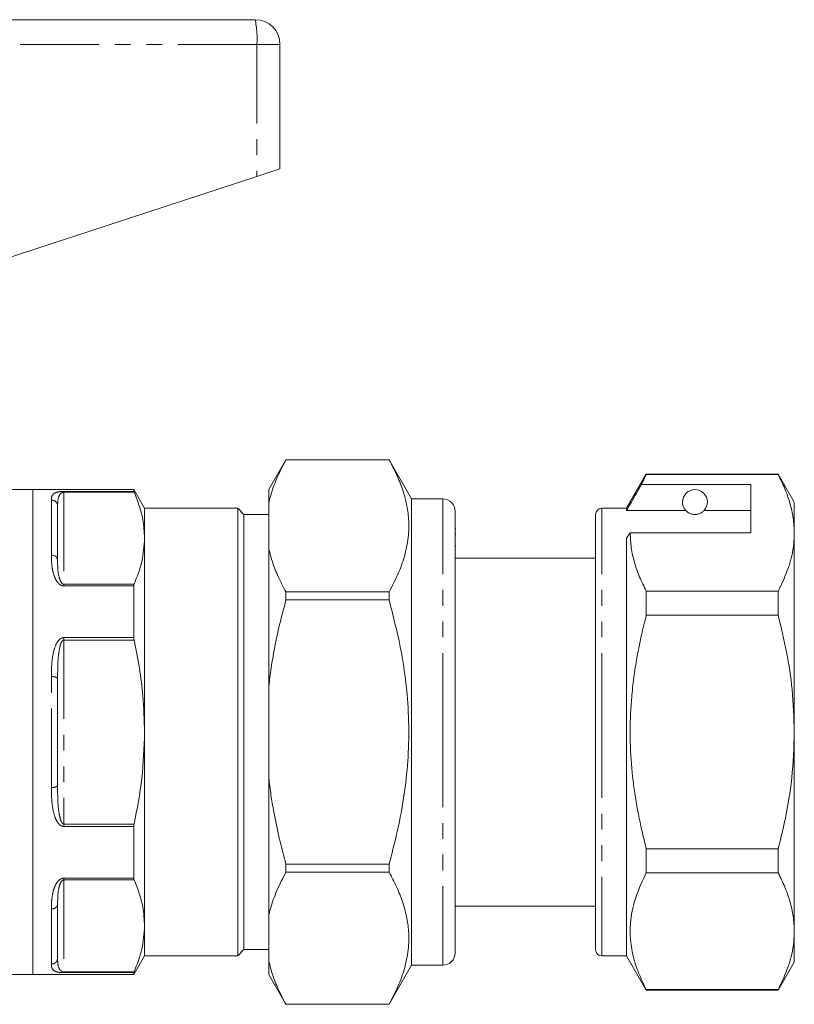
# Model space of a CAD drawing. Units: millimetres. Extents: x 128 to 278, y 71 to 261.
# Drawn here: x 215 to 278, y 178 to 258 of the extents above; entities that cross this region are included whole.
import ezdxf

# ---------------------------------------------------------------- set-up
doc = ezdxf.new("R2010")
doc.units = ezdxf.units.MM
doc.linetypes.add('PHANTOM', pattern=[12.7, 6.35, -1.27, 1.27, -1.27, 1.27, -1.27])

msp = doc.modelspace()

# ---------------------------------------------------------------- linework, layer by layer
at = {"color": 7, "linetype": 'Continuous', "lineweight": 15}
for p, q in [((210.559, 257.595), (234.427, 257.595)), ((236.427, 255.595), (236.427, 245.595)), ((234.566, 244.987), (236.427, 245.595)), ((213.183, 237.988), (234.566, 244.987)), ((236.912, 222.195), (235.527, 219.795)), ((245.208, 222.195), (236.912, 222.195)), ((236.912, 222.195), (236.912, 222.192)), ((245.208, 222.192), (236.912, 222.192)), ((247.027, 219.045), (245.208, 222.195)), ((245.208, 222.192), (245.208, 222.195)), ((265.915, 221.045), (264.327, 218.295)), ((265.525, 220.214), (265.915, 221.016)), ((276.528, 221.045), (265.915, 221.045)), ((265.915, 221.016), (265.915, 221.045)), ((265.915, 221.016), (276.528, 221.016)), ((277.827, 218.795), (276.528, 221.045)), ((276.528, 221.045), (276.528, 221.016)), ((274.327, 220.214), (265.525, 220.214)), ((274.327, 216.317), (274.327, 220.214)), ((216.527, 219.795), (210.923, 219.795)), ((224.661, 219.795), (216.527, 219.795)), ((216.527, 200.295), (216.527, 219.795)), ((216.527, 219.795), (216.527, 180.795)), ((225.527, 218.295), (224.661, 219.795)), ((224.661, 219.647), (224.661, 219.795)), ((235.527, 219.795), (235.527, 218.719)), ((235.527, 215.041), (235.527, 218.719)), ((249.527, 219.045), (247.027, 219.045)), ((247.027, 200.295), (247.027, 219.045)), ((277.827, 216.317), (277.827, 218.795)), ((218.527, 218.482), (218.527, 214.152)), ((233.027, 218.295), (225.527, 218.295)), ((225.527, 215.884), (225.527, 218.295)), ((233.527, 217.795), (233.027, 218.295)), ((233.027, 182.295), (233.027, 218.295)), ((250.527, 218.045), (250.527, 200.295)), ((264.327, 218.295), (262.327, 218.295)), ((264.327, 218.121), (264.327, 218.295)), ((269.088, 218.121), (264.327, 218.121)), ((274.327, 218.121), (270.565, 218.121)), ((235.527, 217.795), (233.527, 217.795)), ((233.527, 217.795), (233.527, 182.795)), ((261.827, 200.295), (261.827, 217.795)), ((250.589, 216.649), (250.527, 216.649)), ((250.527, 216.277), (250.589, 216.277)), ((264.327, 215.884), (264.615, 216.317)), ((264.615, 216.317), (274.327, 216.317)), ((277.827, 200.295), (277.827, 216.317)), ((225.527, 200.295), (225.527, 215.884)), ((250.589, 216.082), (250.527, 216.082)), ((264.327, 182.295), (264.327, 215.884)), ((235.527, 215.041), (235.527, 203.973)), ((250.527, 215.275), (250.589, 215.275)), ((261.827, 214.295), (250.527, 214.295)), ((224.661, 207.89), (224.661, 212.053)), ((236.912, 211.567), (236.912, 210.92)), ((236.912, 211.567), (245.208, 211.567)), ((245.208, 210.92), (245.208, 211.567)), ((265.915, 209.693), (265.915, 211.618)), ((276.528, 211.618), (265.915, 211.618)), ((276.528, 211.618), (276.528, 209.693)), ((245.208, 210.92), (236.912, 210.92)), ((265.915, 209.693), (276.528, 209.693)), ((218.527, 204.626), (218.527, 195.965)), ((235.527, 196.618), (235.527, 203.973)), ((216.527, 180.795), (216.527, 200.295)), ((225.527, 184.707), (225.527, 200.295)), ((247.027, 181.545), (247.027, 200.295)), ((250.527, 200.295), (250.527, 182.545)), ((261.827, 182.795), (261.827, 200.295)), ((277.827, 184.274), (277.827, 200.295)), ((235.527, 196.618), (235.527, 185.55)), ((224.661, 188.538), (224.661, 192.701)), ((265.915, 188.973), (265.915, 190.898)), ((276.528, 190.898), (265.915, 190.898)), ((276.528, 190.898), (276.528, 188.973)), ((236.912, 189.671), (236.912, 189.024)), ((236.912, 189.671), (245.208, 189.671)), ((245.208, 189.024), (245.208, 189.671)), ((245.208, 189.024), (236.912, 189.024)), ((265.915, 188.973), (276.528, 188.973)), ((218.527, 186.439), (218.527, 182.109)), ((250.527, 186.295), (261.827, 186.295)), ((235.527, 181.872), (235.527, 185.55)), ((225.527, 182.295), (225.527, 184.707)), ((277.827, 181.795), (277.827, 184.274)), ((224.661, 180.795), (225.527, 182.295)), ((225.527, 182.295), (233.027, 182.295)), ((233.027, 182.295), (233.527, 182.795)), ((233.527, 182.795), (235.527, 182.795)), ((262.327, 182.295), (264.327, 182.295)), ((264.327, 182.295), (265.915, 179.545)), ((235.527, 181.872), (235.527, 180.795)), ((245.208, 178.395), (247.027, 181.545)), ((247.027, 181.545), (249.527, 181.545)), ((276.528, 179.545), (277.827, 181.795)), ((193.677, 180.795), (216.527, 180.795)), ((216.527, 180.795), (224.661, 180.795)), ((224.661, 180.795), (224.661, 180.944)), ((235.527, 180.795), (236.912, 178.395)), ((265.915, 179.545), (265.915, 179.575)), ((276.528, 179.575), (265.915, 179.575)), ((265.915, 179.545), (276.528, 179.545)), ((276.528, 179.575), (276.528, 179.545)), ((236.912, 178.399), (245.208, 178.399)), ((236.912, 178.399), (236.912, 178.395)), ((236.912, 178.395), (245.208, 178.395)), ((245.208, 178.395), (245.208, 178.399))]:
    msp.add_line(p, q, dxfattribs=at)
at = {"color": 8, "linetype": 'PHANTOM', "lineweight": 0}
for p, q in [((234.566, 255.595), (208.04, 255.595)), ((234.566, 255.595), (234.566, 244.987)), ((236.427, 255.595), (234.566, 255.595)), ((219.027, 219.647), (224.661, 219.647)), ((219.027, 219.647), (219.027, 219.584)), ((219.027, 219.584), (219.027, 212.184)), ((224.683, 219.584), (219.027, 219.584)), ((218.027, 214.517), (218.027, 218.961)), ((249.527, 200.295), (249.527, 219.045)), ((262.327, 200.295), (262.327, 218.295)), ((219.027, 212.053), (219.027, 212.184)), ((219.027, 212.184), (224.683, 212.184)), ((224.661, 212.053), (219.027, 212.053)), ((219.027, 207.89), (224.661, 207.89)), ((219.027, 207.89), (219.027, 207.695)), ((219.027, 207.695), (219.027, 192.896)), ((224.683, 207.695), (219.027, 207.695)), ((218.027, 195.851), (218.027, 204.74)), ((249.527, 181.545), (249.527, 200.295)), ((262.327, 182.295), (262.327, 200.295)), ((219.027, 192.701), (219.027, 192.896)), ((219.027, 192.896), (224.683, 192.896)), ((224.661, 192.701), (219.027, 192.701)), ((219.027, 188.538), (224.661, 188.538)), ((219.027, 188.538), (219.027, 188.407)), ((219.027, 188.407), (219.027, 181.007)), ((224.683, 188.407), (219.027, 188.407)), ((218.027, 181.63), (218.027, 186.074)), ((219.027, 181.007), (224.683, 181.007)), ((219.027, 180.944), (219.027, 181.007)), ((224.661, 180.944), (219.027, 180.944))]:
    msp.add_line(p, q, dxfattribs=at)
at = {"color": 7, "linetype": 'Continuous', "lineweight": 15}
for centre, radius, start, end in [((234.427, 255.595), 2, 0, 90), ((269.827, 218.795), 1, 317.58804, 222.41196), ((249.527, 218.045), 1, 0, 90), ((262.327, 217.795), 0.5, 90, 180), ((249.527, 182.545), 1, 270, 0), ((262.327, 182.795), 0.5, 180, 270)]:
    msp.add_arc(centre, radius, start, end, dxfattribs=at)
at = {"color": 8, "linetype": 'PHANTOM', "lineweight": 0}
for centre, radius, start, end in [((227.294, 256.093), 7.289, 356.08602, 11.89455), ((218.037, 218.471), 0.49, 1.28058, 91.22574), ((218.085, 214.072), 0.449, 10.30118, 97.49343), ((218.145, 204.106), 0.645, 53.73451, 100.58846), ((218.145, 196.485), 0.645, 259.41154, 306.26549), ((218.085, 186.519), 0.449, 262.50657, 349.69882), ((218.037, 182.12), 0.49, 268.77426, 358.71942)]:
    msp.add_arc(centre, radius, start, end, dxfattribs=at)
at = {"color": 7, "linetype": 'Continuous', "lineweight": 15}
for points, knots in [([(235.527, 218.719), (235.568, 218.892), (235.727, 219.564), (236.144, 220.729), (236.656, 221.704), (236.912, 222.192)], [0, 0, 0, 0, 0.147624, 0.572761, 1, 1, 1, 1]), ([(245.208, 211.567), (245.458, 212.042), (245.958, 212.99), (246.484, 214.45), (246.786, 215.936), (246.82, 217.34), (246.638, 218.637), (246.307, 219.83), (245.834, 221.017), (245.417, 221.801), (245.208, 222.192)], [0, 0, 0, 0, 0.136497, 0.272956, 0.412533, 0.552088, 0.663191, 0.774308, 0.887145, 1, 1, 1, 1]), ([(276.528, 221.016), (276.716, 220.634), (277.094, 219.871), (277.5, 218.703), (277.775, 217.516), (277.809, 216.717), (277.827, 216.317)], [0, 0, 0, 0, 0.24768, 0.496103, 0.747414, 1, 1, 1, 1]), ([(265.525, 220.214), (265.381, 219.963), (264.981, 219.265), (264.582, 218.568), (264.327, 218.121)], [0, 0, 0, 0, 0.360044, 1, 1, 1, 1]), ([(224.661, 219.647), (224.663, 219.637), (224.666, 219.623), (224.68, 219.592), (224.683, 219.584)], [0, 0, 0, 0, 0.745752, 1, 1, 1, 1]), ([(225.527, 215.884), (225.498, 216.392), (225.448, 217.267), (225.122, 218.502), (224.829, 219.223), (224.683, 219.584)], [0, 0, 0, 0, 0.4085525, 0.7037194, 1, 1, 1, 1]), ([(269.088, 218.121), (269.12, 218.089), (269.19, 218.018), (269.34, 217.908), (269.54, 217.835), (269.655, 217.809), (269.748, 217.797), (269.836, 217.794), (269.927, 217.799), (270.037, 217.815), (270.223, 217.867), (270.434, 217.988), (270.514, 218.069), (270.565, 218.121)], [0, 0, 0, 0, 0.166171, 0.361832, 0.424444, 0.456689, 0.482044, 0.502416, 0.522798, 0.550706, 0.59935, 0.742053, 1, 1, 1, 1]), ([(265.915, 211.618), (265.726, 211.999), (265.348, 212.763), (264.942, 213.931), (264.667, 215.117), (264.633, 215.916), (264.615, 216.317)], [0, 0, 0, 0, 0.24768, 0.496103, 0.747414, 1, 1, 1, 1]), ([(277.827, 216.317), (277.817, 216.022), (277.798, 215.407), (277.632, 214.473), (277.281, 213.194), (276.829, 212.25), (276.528, 211.618)], [0, 0, 0, 0, 0.186077, 0.38817, 0.590901, 1, 1, 1, 1]), ([(224.683, 212.184), (224.923, 212.792), (225.407, 214.013), (225.487, 215.258), (225.527, 215.884)], [0, 0, 0, 0, 0.497201, 1, 1, 1, 1]), ([(236.912, 211.567), (236.695, 211.977), (236.284, 212.753), (235.816, 213.913), (235.623, 214.664), (235.527, 215.041)], [0, 0, 0, 0, 0.358807, 0.678903, 1, 1, 1, 1]), ([(224.683, 212.184), (224.674, 212.156), (224.662, 212.119), (224.661, 212.066), (224.661, 212.053)], [0, 0, 0, 0, 0.745821, 1, 1, 1, 1]), ([(235.527, 203.973), (235.587, 204.473), (235.709, 205.473), (235.997, 207.134), (236.384, 208.954), (236.736, 210.265), (236.912, 210.92)], [0, 0, 0, 0, 0.212882, 0.426106, 0.712778, 1, 1, 1, 1]), ([(245.208, 189.671), (245.421, 190.469), (245.873, 192.167), (246.384, 194.814), (246.728, 197.615), (246.838, 200.466), (246.679, 203.661), (246.178, 207.171), (245.532, 209.667), (245.208, 210.92)], [0, 0, 0, 0, 0.11498, 0.244626, 0.374912, 0.507602, 0.641271, 0.819823, 1, 1, 1, 1]), ([(265.915, 190.898), (265.79, 191.392), (265.446, 192.759), (265.094, 194.587), (264.78, 196.828), (264.635, 198.648), (264.606, 200.484), (264.644, 201.872), (264.748, 203.339), (264.926, 204.88), (265.188, 206.493), (265.514, 208.1), (265.781, 209.162), (265.915, 209.693)], [0, 0, 0, 0, 0.080386, 0.222155, 0.293353, 0.437127, 0.509761, 0.582796, 0.655966, 0.741576, 0.827366, 0.913621, 1, 1, 1, 1]), ([(276.528, 209.693), (276.766, 208.708), (277.243, 206.733), (277.722, 203.592), (277.791, 201.434), (277.827, 200.295)], [0, 0, 0, 0, 0.319567, 0.64086, 1, 1, 1, 1]), ([(224.661, 207.89), (224.663, 207.842), (224.666, 207.777), (224.68, 207.712), (224.683, 207.695)], [0, 0, 0, 0, 0.745752, 1, 1, 1, 1]), ([(225.527, 200.295), (225.5, 201.261), (225.453, 202.986), (225.136, 205.457), (224.834, 206.948), (224.683, 207.695)], [0, 0, 0, 0, 0.388324, 0.69354, 1, 1, 1, 1]), ([(224.683, 192.896), (224.923, 194.111), (225.407, 196.554), (225.487, 199.044), (225.527, 200.295)], [0, 0, 0, 0, 0.497201, 1, 1, 1, 1]), ([(277.827, 200.295), (277.785, 199.066), (277.7, 196.591), (277.16, 193.458), (276.695, 191.574), (276.528, 190.898)], [0, 0, 0, 0, 0.387865, 0.780309, 1, 1, 1, 1]), ([(236.912, 189.671), (236.726, 190.366), (236.352, 191.759), (235.965, 193.623), (235.692, 195.244), (235.582, 196.159), (235.527, 196.618)], [0, 0, 0, 0, 0.3046749, 0.6099588, 0.8048528, 1, 1, 1, 1]), ([(224.683, 192.896), (224.674, 192.846), (224.662, 192.78), (224.661, 192.717), (224.661, 192.701)], [0, 0, 0, 0, 0.745821, 1, 1, 1, 1]), ([(224.661, 188.538), (224.663, 188.5), (224.666, 188.45), (224.68, 188.415), (224.683, 188.407)], [0, 0, 0, 0, 0.745752, 1, 1, 1, 1]), ([(235.527, 185.55), (235.568, 185.723), (235.727, 186.395), (236.144, 187.561), (236.656, 188.535), (236.912, 189.024)], [0, 0, 0, 0, 0.147624, 0.572761, 1, 1, 1, 1]), ([(245.208, 178.399), (245.458, 178.873), (245.958, 179.821), (246.484, 181.281), (246.786, 182.768), (246.82, 184.171), (246.638, 185.468), (246.307, 186.661), (245.834, 187.848), (245.417, 188.632), (245.208, 189.024)], [0, 0, 0, 0, 0.136497, 0.272956, 0.412533, 0.552088, 0.663191, 0.774308, 0.887145, 1, 1, 1, 1]), ([(265.915, 179.575), (265.694, 180.027), (265.253, 180.93), (264.814, 182.319), (264.592, 183.731), (264.628, 185.325), (265.017, 187.085), (265.614, 188.341), (265.915, 188.973)], [0, 0, 0, 0, 0.146557, 0.293073, 0.443066, 0.593046, 0.795415, 1, 1, 1, 1]), ([(276.528, 188.973), (276.716, 188.591), (277.094, 187.828), (277.5, 186.66), (277.775, 185.474), (277.809, 184.675), (277.827, 184.274)], [0, 0, 0, 0, 0.24768, 0.496103, 0.747414, 1, 1, 1, 1]), ([(225.527, 184.707), (225.498, 185.215), (225.448, 186.09), (225.122, 187.325), (224.829, 188.046), (224.683, 188.407)], [0, 0, 0, 0, 0.408553, 0.703719, 1, 1, 1, 1]), ([(224.683, 181.007), (224.923, 181.615), (225.407, 182.836), (225.487, 184.081), (225.527, 184.707)], [0, 0, 0, 0, 0.497201, 1, 1, 1, 1]), ([(277.827, 184.274), (277.817, 183.979), (277.798, 183.364), (277.632, 182.43), (277.281, 181.151), (276.829, 180.207), (276.528, 179.575)], [0, 0, 0, 0, 0.186077, 0.38817, 0.590901, 1, 1, 1, 1]), ([(236.912, 178.399), (236.695, 178.809), (236.284, 179.584), (235.816, 180.744), (235.623, 181.496), (235.527, 181.872)], [0, 0, 0, 0, 0.358807, 0.678903, 1, 1, 1, 1]), ([(224.683, 181.007), (224.674, 180.986), (224.662, 180.957), (224.661, 180.947), (224.661, 180.944)], [0, 0, 0, 0, 0.745821, 1, 1, 1, 1])]:
    msp.add_open_spline(points, degree=3, knots=knots, dxfattribs=at)
at = {"color": 8, "linetype": 'PHANTOM', "lineweight": 0}
for points, knots in [([(218.027, 218.961), (218.03, 219.055), (218.038, 219.244), (218.16, 219.447), (218.374, 219.57), (218.643, 219.625), (218.846, 219.643), (218.958, 219.647), (219.019, 219.647), (219.027, 219.647)], [0, 0, 0, 0, 0.282167, 0.563636, 0.792847, 0.907314, 0.950341, 0.993459, 1, 1, 1, 1]), ([(218.527, 218.482), (218.533, 218.731), (218.541, 219.075), (218.696, 219.407), (218.824, 219.528), (218.922, 219.569), (218.974, 219.58), (219.006, 219.583), (219.023, 219.584), (219.027, 219.584)], [0, 0, 0, 0, 0.601815, 0.834281, 0.93758, 0.969675, 0.984051, 0.996287, 1, 1, 1, 1]), ([(219.027, 212.053), (218.979, 212.057), (218.871, 212.067), (218.695, 212.16), (218.467, 212.381), (218.236, 212.835), (218.079, 213.46), (218.033, 214.052), (218.028, 214.395), (218.027, 214.517)], [0, 0, 0, 0, 0.039258, 0.087922, 0.167297, 0.331225, 0.593065, 0.856038, 1, 1, 1, 1]), ([(218.527, 214.152), (218.528, 214.051), (218.532, 213.591), (218.567, 212.997), (218.742, 212.452), (218.853, 212.275), (218.933, 212.208), (218.989, 212.187), (219.014, 212.185), (219.027, 212.184)], [0, 0, 0, 0, 0.155624, 0.710543, 0.872155, 0.941415, 0.976576, 0.988348, 1, 1, 1, 1]), ([(218.027, 204.74), (218.03, 205.074), (218.038, 205.743), (218.16, 206.66), (218.374, 207.354), (218.643, 207.728), (218.846, 207.858), (218.958, 207.888), (219.019, 207.889), (219.027, 207.89)], [0, 0, 0, 0, 0.2821673, 0.5636365, 0.7928466, 0.9073137, 0.9503409, 0.9934595, 1, 1, 1, 1]), ([(218.527, 204.626), (218.533, 205.27), (218.541, 206.163), (218.696, 207.146), (218.824, 207.519), (218.922, 207.648), (218.974, 207.684), (219.006, 207.694), (219.023, 207.695), (219.027, 207.695)], [0, 0, 0, 0, 0.601815, 0.834281, 0.93758, 0.969675, 0.984051, 0.996287, 1, 1, 1, 1]), ([(219.027, 192.701), (218.979, 192.707), (218.871, 192.718), (218.695, 192.825), (218.467, 193.084), (218.236, 193.626), (218.079, 194.412), (218.033, 195.197), (218.028, 195.68), (218.027, 195.851)], [0, 0, 0, 0, 0.039258, 0.087922, 0.167297, 0.331225, 0.593065, 0.856038, 1, 1, 1, 1]), ([(218.527, 195.965), (218.528, 195.799), (218.532, 195.039), (218.567, 194.107), (218.742, 193.29), (218.853, 193.029), (218.933, 192.932), (218.989, 192.9), (219.014, 192.898), (219.027, 192.896)], [0, 0, 0, 0, 0.155624, 0.710543, 0.872155, 0.941415, 0.976576, 0.988348, 1, 1, 1, 1]), ([(218.027, 186.074), (218.03, 186.314), (218.038, 186.794), (218.16, 187.509), (218.374, 188.08), (218.643, 188.398), (218.846, 188.511), (218.958, 188.537), (219.019, 188.538), (219.027, 188.538)], [0, 0, 0, 0, 0.282167, 0.563636, 0.792847, 0.907314, 0.950341, 0.993459, 1, 1, 1, 1]), ([(218.527, 186.439), (218.533, 186.835), (218.541, 187.384), (218.696, 188.035), (218.824, 188.287), (218.922, 188.374), (218.974, 188.399), (219.006, 188.406), (219.023, 188.407), (219.027, 188.407)], [0, 0, 0, 0, 0.601815, 0.834281, 0.93758, 0.969675, 0.984051, 0.996287, 1, 1, 1, 1]), ([(219.027, 180.944), (218.979, 180.945), (218.871, 180.946), (218.695, 180.961), (218.467, 180.998), (218.236, 181.087), (218.079, 181.247), (218.033, 181.441), (218.028, 181.581), (218.027, 181.63)], [0, 0, 0, 0, 0.039258, 0.087922, 0.167297, 0.331225, 0.593065, 0.856038, 1, 1, 1, 1]), ([(218.527, 182.109), (218.528, 182.043), (218.532, 181.743), (218.567, 181.406), (218.742, 181.134), (218.853, 181.05), (218.933, 181.019), (218.989, 181.009), (219.014, 181.008), (219.027, 181.007)], [0, 0, 0, 0, 0.155624, 0.710543, 0.872155, 0.941415, 0.976576, 0.988348, 1, 1, 1, 1])]:
    msp.add_open_spline(points, degree=3, knots=knots, dxfattribs=at)

doc.saveas('drawing.dxf')
